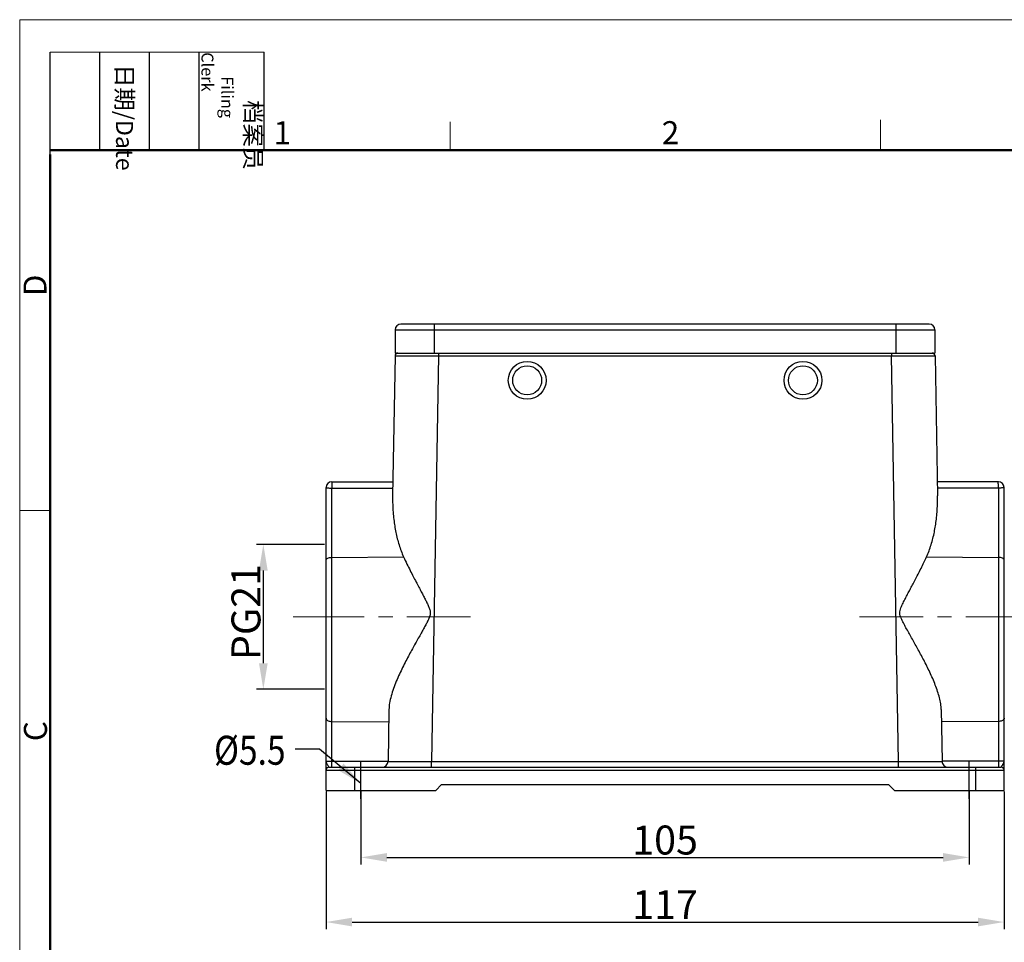
# Model space of a CAD drawing. Units: millimetres. Extents: x 1592 to 2037, y 610 to 925.
# Drawn here: x 1592 to 1762, y 766 to 925 of the extents above; entities that cross this region are included whole.
import ezdxf

# ---------------------------------------------------------------- set-up
doc = ezdxf.new("R2010")
doc.units = ezdxf.units.MM
doc.header["$LTSCALE"] = 65.395
doc.header["$PDMODE"] = 3
doc.header["$PDSIZE"] = 8
doc.linetypes.add('CENTER', pattern=[0.6, 0.375, -0.075, 0.075, -0.075])
doc.linetypes.add('CENTERX2', pattern=[4, 2.5, -0.5, 0.5, -0.5])
doc.layers.get('0').update_dxf_attribs({"linetype": 'CONTINUOUS', "lineweight": 30})
doc.layers.get('Defpoints').update_dxf_attribs({"linetype": 'CONTINUOUS'})
doc.layers.add('AXIS', color=7, linetype='CONTINUOUS')
for name, color, linetype, lineweight in [('Cen', 1, 'CENTER', 15), ('Dim', 3, 'CONTINUOUS', 15), ('图框', 7, 'CONTINUOUS', 20)]:
    doc.layers.add(name, color=color, linetype=linetype, lineweight=lineweight)
doc.styles.add('Romans字体', font='romans.shx', dxfattribs={"width": 0.75})
doc.styles.get("Standard").update_dxf_attribs({"font": 'SIMFANG.TTF', "width": 0.75})
doc.dimstyles.new('01', dxfattribs={"dimtxt": 5, "dimasz": 4.5, "dimexe": 1.2, "dimexo": 0.2, "dimgap": 0.5, "dimtad": 1, "dimdec": 1, "dimdsep": 46, "dimtxsty": 'Romans字体', "dimcen": 0, "dimclrd": 1, "dimclre": 6, "dimclrt": 4, "dimazin": 2, "dimtfac": 1, "dimtdec": 1, "dimtofl": 0, "dimtmove": 0, "dimatfit": 3, "dimfxl": 1, "dimtolj": 1, "dimtzin": 0, "dimarcsym": 0})

# ---------------------------------------------------------------- blocks, each defined once
blk = doc.blocks.new('A4图框-NEW')
at = {"layer": '图框', "color": 1, "lineweight": 18}
for q in [(833.41, 480.53), (1130.41, 690.53)]:
    blk.add_line((833.41, 690.53), q, dxfattribs=at)
at = {"layer": '图框', "lineweight": -3}
for p, q in [((836.91, 675.02), (836.91, 686.79)), ((842.62, 675.53), (842.62, 686.79)), ((848.33, 675.53), (848.33, 686.79)), ((854.05, 675.53), (854.05, 686.79)), ((861.54, 675.53), (861.54, 686.79)), ((836.91, 675.02), (836.91, 684.5)), ((842.62, 675.53), (842.62, 685.02)), ((848.33, 675.53), (848.33, 685.02)), ((854.05, 675.53), (854.05, 685.02))]:
    blk.add_line(p, q, dxfattribs=at)
at = {"layer": '图框', "lineweight": 18}
blk.add_line((836.91, 686.79), (861.54, 686.79), dxfattribs=at)
at = {"layer": '图框', "color": 6}
for p, q in [((882.95, 678.8), (882.95, 675.53)), ((932.48, 679.03), (932.48, 675.53)), ((836.91, 634.07), (833.41, 634.07))]:
    blk.add_line(p, q, dxfattribs=at)
at = {"layer": '图框', "lineweight": 50}
for p, q in [((836.91, 675.53), (1126.93, 675.53)), ((836.91, 484.02), (836.91, 675.02))]:
    blk.add_line(p, q, dxfattribs=at)
at = {"layer": '图框', "char_height": 1.959, "width": 11.2554, "attachment_point": 4, "rotation": 270}
for s, insert in [('\\pi2.8203;档案员{\\H0.7x;\\P\\pi1.4159;\\Fromans|c134;Filing Clerk\\fFangSong_GB2312|b0|i0|c134|p49; }', (857.79, 686.79)), ('\\pi0.7115;日期{\\Fromans|c134;/Date}', (845.48, 686.79))]:
    blk.add_mtext(s, dxfattribs=dict(at, insert=insert))
at = {"layer": '图框', "color": 6, "char_height": 2.65, "width": 2.5579, "attachment_point": 1, "style": 'Romans字体'}
for s, insert in [('1', (862.63, 678.86)), ('2', (907.3, 678.86))]:
    blk.add_mtext(s, dxfattribs=dict(at, insert=insert))
at = {"layer": '图框', "color": 6, "char_height": 2.65, "width": 2.5579, "attachment_point": 1, "rotation": 90, "style": 'Romans字体'}
for s, insert in [('D', (833.85, 658.73)), ('C', (833.9, 607.55))]:
    blk.add_mtext(s, dxfattribs=dict(at, insert=insert))
blk = doc.blocks.new('*D92')
at = {"layer": 'Defpoints', "color": 0, "transparency": 16777216}
for p in [(1650.7, 791.96), (1755.7, 791.96), (1755.7, 780.39)]:
    blk.add_point(p, dxfattribs=at)
at = {"layer": 'Dim', "color": 6, "lineweight": -2, "transparency": 16777216}
for p, q in [((1650.7, 791.76), (1650.7, 779.19)), ((1755.7, 791.76), (1755.7, 779.19))]:
    blk.add_line(p, q, dxfattribs=at)
at = {"layer": 'Dim', "color": 1, "lineweight": -2, "transparency": 16777216}
blk.add_line((1655.2, 780.39), (1751.2, 780.39), dxfattribs=at)
at = {"layer": 'Dim', "color": 1, "transparency": 16777216}
for points in [[(1655.2, 781.14), (1655.2, 779.64), (1650.7, 780.39)], [(1751.2, 781.14), (1751.2, 779.64), (1755.7, 780.39)]]:
    blk.add_solid(points, dxfattribs=at)
at = {"layer": 'Dim', "color": 4, "transparency": 16777216, "insert": (1703.2, 783.39), "char_height": 5, "attachment_point": 5, "style": 'Romans字体'}
blk.add_mtext('\\A1;105', dxfattribs=at)
blk = doc.blocks.new('*D93')
at = {"layer": 'Defpoints', "color": 0, "transparency": 16777216}
for p in [(1644.69, 791.96), (1761.72, 791.96), (1761.72, 769.24)]:
    blk.add_point(p, dxfattribs=at)
at = {"layer": 'Dim', "color": 6, "lineweight": -2, "transparency": 16777216}
for p, q in [((1644.69, 791.76), (1644.69, 768.04)), ((1761.72, 791.76), (1761.72, 768.04))]:
    blk.add_line(p, q, dxfattribs=at)
at = {"layer": 'Dim', "color": 1, "lineweight": -2, "transparency": 16777216}
blk.add_line((1649.19, 769.24), (1757.22, 769.24), dxfattribs=at)
at = {"layer": 'Dim', "color": 1, "transparency": 16777216}
for points in [[(1649.19, 769.99), (1649.19, 768.49), (1644.69, 769.24)], [(1757.22, 769.99), (1757.22, 768.49), (1761.72, 769.24)]]:
    blk.add_solid(points, dxfattribs=at)
at = {"layer": 'Dim', "color": 4, "transparency": 16777216, "insert": (1703.2, 772.24), "char_height": 5, "attachment_point": 5, "style": 'Romans字体'}
blk.add_mtext('\\A1;117', dxfattribs=at)
blk = doc.blocks.new('*D99')
at = {"layer": 'Defpoints', "color": 0, "transparency": 16777216}
for p in [(1644.61, 834.39), (1633.86, 809.39), (1644.61, 809.39)]:
    blk.add_point(p, dxfattribs=at)
at = {"layer": 'Dim', "color": 6, "lineweight": -2, "transparency": 16777216}
for p, q in [((1644.41, 834.39), (1632.66, 834.39)), ((1644.41, 809.39), (1632.66, 809.39))]:
    blk.add_line(p, q, dxfattribs=at)
at = {"layer": 'Dim', "color": 1, "lineweight": -2, "transparency": 16777216}
blk.add_line((1633.86, 829.89), (1633.86, 813.89), dxfattribs=at)
at = {"layer": 'Dim', "color": 1, "transparency": 16777216}
for points in [[(1633.11, 829.89), (1634.61, 829.89), (1633.86, 834.39)], [(1633.11, 813.89), (1634.61, 813.89), (1633.86, 809.39)]]:
    blk.add_solid(points, dxfattribs=at)
at = {"layer": 'Dim', "color": 4, "transparency": 16777216, "insert": (1630.86, 822.72), "char_height": 5, "attachment_point": 5, "rotation": 90, "style": 'Romans字体'}
blk.add_mtext('\\A1;PG21', dxfattribs=at)

msp = doc.modelspace()

# ---------------------------------------------------------------- linework, layer by layer
at = {"color": 7, "linetype": 'Continuous'}
for p, q in [((1657.61, 872.42), (1748.79, 872.42)), ((1663.37, 872.42), (1663.37, 867.41)), ((1743.03, 872.42), (1743.03, 867.41)), ((1656.61, 871.41), (1656.61, 867.41)), ((1656.61, 871.41), (1749.79, 871.41)), ((1749.79, 871.41), (1749.79, 867.41)), ((1656.6, 866.91), (1656.18, 842.75)), ((1656.61, 867.41), (1749.79, 867.41)), ((1664.12, 866.91), (1662.9, 796.95)), ((1664.11, 867.41), (1664.11, 866.91)), ((1664.11, 866.91), (1678.22, 866.91)), ((1678.22, 866.91), (1728.18, 866.91)), ((1728.18, 866.91), (1742.29, 866.91)), ((1742.29, 867.41), (1742.29, 866.91)), ((1743.51, 796.95), (1742.29, 866.91)), ((1749.8, 866.91), (1750.22, 842.75)), ((1645.69, 845.21), (1656.23, 845.21)), ((1760.71, 845.21), (1750.18, 845.21)), ((1644.69, 791.96), (1644.69, 844.21)), ((1645.57, 844.12), (1656.21, 844.12)), ((1645.67, 796.97), (1645.67, 844.12)), ((1760.73, 844.12), (1750.2, 844.12)), ((1760.73, 844.12), (1760.73, 796.97)), ((1761.72, 791.96), (1761.72, 844.21)), ((1645.67, 832.15), (1658.07, 832.23)), ((1748.33, 832.23), (1760.73, 832.15)), ((1655.54, 805.75), (1655.39, 796.95)), ((1750.86, 805.9), (1751.02, 796.97)), ((1645.67, 803.85), (1655.5, 803.78)), ((1760.73, 803.85), (1750.9, 803.78)), ((1644.69, 796.97), (1655.39, 796.97)), ((1644.69, 795.47), (1761.72, 795.47)), ((1645.19, 795.97), (1761.22, 795.97)), ((1649.6, 795.97), (1649.6, 791.96)), ((1662.9, 796.95), (1743.5, 796.95)), ((1662.9, 795.97), (1662.9, 796.95)), ((1743.5, 795.97), (1743.5, 796.95)), ((1761.72, 796.97), (1751.02, 796.97)), ((1756.81, 795.97), (1756.81, 791.96)), ((1644.69, 791.96), (1663.62, 791.96)), ((1663.62, 791.96), (1664.63, 792.96)), ((1664.63, 792.96), (1741.78, 792.96)), ((1741.78, 792.96), (1742.78, 791.96)), ((1742.78, 791.96), (1761.72, 791.96))]:
    msp.add_line(p, q, dxfattribs=at)
for centre, radius, start, end in [((1657.61, 871.41), 1, 90, 180), ((1748.79, 871.41), 1, 0, 90), ((1657.1, 866.91), 0.501, 90, 179), ((1749.3, 866.91), 0.501, 1, 90), ((1645.69, 844.21), 1, 90, 180), ((1760.71, 844.21), 1, 0, 90), ((1645.19, 795.47), 0.501, 90, 180), ((1654.38, 796.97), 1, 270, 359), ((1752.02, 796.97), 1, 179.9852, 270.006), ((1761.22, 795.47), 0.501, 0, 90)]:
    msp.add_arc(centre, radius, start, end, dxfattribs=at)
for points, knots in [([(1656.6, 866.91), (1656.65, 866.92), (1656.84, 866.92), (1657.26, 866.92), (1657.95, 866.92), (1658.87, 866.92), (1659.99, 866.92), (1661.28, 866.92), (1662.67, 866.92), (1663.63, 866.92), (1664.11, 866.91)], [0, 0, 0, 0, 0.144426, 0.571941, 1.266384, 2.200613, 3.338962, 4.638187, 6.047514, 7.513631, 7.513631, 7.513631, 7.513631]), ([(1742.29, 866.91), (1742.78, 866.92), (1743.74, 866.92), (1745.13, 866.92), (1746.41, 866.92), (1747.53, 866.92), (1748.46, 866.92), (1749.14, 866.92), (1749.56, 866.92), (1749.75, 866.92), (1749.8, 866.91)], [0, 0, 0, 0, 1.466087, 2.875438, 4.174657, 5.312998, 6.247239, 6.941688, 7.369198, 7.513631, 7.513631, 7.513631, 7.513631]), ([(1645.69, 845.21), (1645.66, 845.21), (1645.71, 845.05), (1645.66, 844.9), (1645.68, 844.52), (1645.67, 844.27), (1645.67, 844.12)], [0, 0, 0, 0, 0.075643, 0.296429, 0.645823, 1.097525, 1.097525, 1.097525, 1.097525]), ([(1760.73, 844.12), (1760.73, 844.27), (1760.72, 844.52), (1760.74, 844.9), (1760.69, 845.05), (1760.74, 845.21), (1760.71, 845.21)], [0, 0, 0, 0, 0.451702, 0.801096, 1.021882, 1.097525, 1.097525, 1.097525, 1.097525]), ([(1644.69, 844.21), (1644.69, 844.23), (1644.79, 844.12), (1644.92, 844.17), (1645.15, 844.12), (1645.4, 844.12), (1645.58, 844.12), (1645.67, 844.12)], [0, 0, 0, 0, 0.067198, 0.2276346, 0.4553486, 0.7199496, 0.9996503, 0.9996503, 0.9996503, 0.9996503]), ([(1761.72, 844.21), (1761.71, 844.23), (1761.61, 844.12), (1761.48, 844.17), (1761.26, 844.12), (1761, 844.12), (1760.82, 844.12), (1760.73, 844.12)], [0, 0, 0, 0, 0.0672853, 0.2279247, 0.4552164, 0.7198908, 0.9995415, 0.9995415, 0.9995415, 0.9995415]), ([(1656.18, 842.75), (1656.17, 842.26), (1656.18, 841.32), (1656.25, 839.98), (1656.37, 838.74), (1656.53, 837.58), (1656.73, 836.47), (1656.98, 835.38), (1657.28, 834.31), (1657.63, 833.26), (1657.92, 832.57), (1658.07, 832.23)], [0, 0, 0, 0, 1.474664, 2.810598, 4.041144, 5.200403, 6.321091, 7.431755, 8.540992, 9.65394, 10.775168, 10.775168, 10.775168, 10.775168]), ([(1748.33, 832.23), (1748.48, 832.57), (1748.77, 833.27), (1749.14, 834.34), (1749.44, 835.43), (1749.69, 836.52), (1749.88, 837.63), (1750.04, 838.78), (1750.16, 840), (1750.22, 841.33), (1750.23, 842.26), (1750.22, 842.75)], [0, 0, 0, 0, 1.131194, 2.263187, 3.391409, 4.511717, 5.627874, 6.773228, 7.986379, 9.307315, 10.775162, 10.775162, 10.775162, 10.775162]), ([(1644.69, 831.7), (1644.69, 831.76), (1644.76, 831.9), (1644.99, 832.03), (1645.31, 832.13), (1645.55, 832.15), (1645.67, 832.15)], [0, 0, 0, 0, 0.187645, 0.446546, 0.781721, 1.162575, 1.162575, 1.162575, 1.162575]), ([(1658.07, 832.23), (1658.26, 831.82), (1658.63, 831.03), (1659.19, 829.91), (1659.72, 828.88), (1660.21, 827.93), (1660.68, 827.06), (1661.11, 826.25), (1661.5, 825.5), (1661.86, 824.81), (1662.18, 824.17), (1662.45, 823.57), (1662.66, 822.98), (1662.69, 822.36), (1662.5, 821.75), (1662.22, 821.14), (1661.88, 820.49), (1661.5, 819.79), (1661.07, 819.03), (1660.6, 818.2), (1660.1, 817.31), (1659.57, 816.35), (1659.02, 815.34), (1658.46, 814.28), (1657.9, 813.16), (1657.34, 812), (1656.8, 810.78), (1656.32, 809.53), (1655.91, 808.28), (1655.63, 807.07), (1655.55, 806.28), (1655.54, 805.9), (1655.54, 805.85), (1655.54, 805.79), (1655.54, 805.74), (1655.54, 805.71), (1655.54, 805.67), (1655.54, 805.64)], [0, 0, 0, 0, 1.352505, 2.607145, 3.76403, 4.830373, 5.814211, 6.725166, 7.571923, 8.351246, 9.061184, 9.715189, 10.324474, 10.921003, 11.542622, 12.220332, 12.946641, 13.743715, 14.618012, 15.570078, 16.595847, 17.688274, 18.839163, 20.041977, 21.295433, 22.593219, 23.925479, 25.278144, 26.609614, 27.86415, 28.998947, 28.998947, 28.998947, 29.15647, 29.15647, 29.15647, 29.262457, 29.262457, 29.262457, 29.262457]), ([(1750.86, 805.9), (1750.86, 806.23), (1750.79, 806.92), (1750.57, 807.96), (1750.25, 809.04), (1749.85, 810.15), (1749.4, 811.25), (1748.9, 812.34), (1748.38, 813.41), (1747.85, 814.45), (1747.32, 815.45), (1746.79, 816.43), (1746.27, 817.37), (1745.76, 818.27), (1745.26, 819.15), (1744.79, 820), (1744.34, 820.83), (1743.93, 821.64), (1743.64, 822.54), (1743.89, 823.45), (1744.27, 824.27), (1744.67, 825.06), (1745.07, 825.83), (1745.49, 826.61), (1745.92, 827.42), (1746.38, 828.3), (1746.88, 829.25), (1747.38, 830.25), (1747.87, 831.25), (1748.18, 831.91), (1748.33, 832.23)], [0, 0, 0, 0, 0.993991, 2.063673, 3.196288, 4.374552, 5.578244, 6.782163, 7.968737, 9.135454, 10.280525, 11.392011, 12.461666, 13.497952, 14.509517, 15.487036, 16.422124, 17.326567, 18.235272, 19.158599, 20.060924, 20.95078, 21.813698, 22.679176, 23.585854, 24.570824, 25.659374, 26.806818, 27.940857, 28.993327, 28.993327, 28.993327, 28.993327]), ([(1761.72, 831.7), (1761.72, 831.76), (1761.64, 831.9), (1761.41, 832.03), (1761.09, 832.13), (1760.86, 832.15), (1760.73, 832.15)], [0, 0, 0, 0, 0.187645, 0.446546, 0.781721, 1.162575, 1.162575, 1.162575, 1.162575]), ([(1644.69, 804.39), (1644.69, 804.34), (1644.72, 804.22), (1644.86, 804.07), (1645.08, 803.95), (1645.36, 803.87), (1645.56, 803.85), (1645.67, 803.85)], [0, 0, 0, 0, 0.162217, 0.35621, 0.598856, 0.891599, 1.222493, 1.222493, 1.222493, 1.222493]), ([(1761.72, 804.39), (1761.72, 804.34), (1761.68, 804.22), (1761.54, 804.07), (1761.33, 803.95), (1761.05, 803.87), (1760.84, 803.85), (1760.73, 803.85)], [0, 0, 0, 0, 0.162217, 0.35621, 0.598856, 0.891599, 1.222493, 1.222493, 1.222493, 1.222493]), ([(1644.69, 796.97), (1644.69, 796.93), (1644.7, 796.84), (1644.75, 796.7), (1644.83, 796.55), (1644.92, 796.39), (1645.01, 796.24), (1645.08, 796.11), (1645.13, 796.02), (1645.17, 795.97), (1645.19, 795.97)], [0, 0, 0, 0, 0.126765, 0.273425, 0.444927, 0.632521, 0.813471, 0.969751, 1.082442, 1.134153, 1.134153, 1.134153, 1.134153]), ([(1645.66, 795.97), (1645.69, 795.97), (1645.64, 796.12), (1645.69, 796.28), (1645.67, 796.61), (1645.67, 796.84), (1645.67, 796.97)], [0, 0, 0, 0, 0.076458, 0.293705, 0.618781, 1.002219, 1.002219, 1.002219, 1.002219]), ([(1655.39, 796.95), (1655.39, 796.94), (1655.45, 796.96), (1655.53, 796.94), (1655.78, 796.95), (1656.13, 796.94), (1656.64, 796.95), (1657.29, 796.94), (1658.07, 796.94), (1658.93, 796.94), (1659.83, 796.95), (1660.72, 796.95), (1661.55, 796.95), (1662.27, 796.95), (1662.71, 796.95), (1662.9, 796.95)], [0, 0, 0, 0, 0.02497, 0.126066, 0.339904, 0.69447, 1.203373, 1.86232, 2.649424, 3.527776, 4.448814, 5.358177, 6.202681, 6.935084, 7.513683, 7.513683, 7.513683, 7.513683]), ([(1743.5, 796.95), (1743.71, 796.95), (1744.16, 796.95), (1744.91, 796.95), (1745.76, 796.95), (1746.66, 796.95), (1747.57, 796.94), (1748.42, 796.94), (1749.19, 796.94), (1749.82, 796.94), (1750.31, 796.95), (1750.65, 796.94), (1750.87, 796.96), (1750.97, 796.94), (1751.02, 796.96), (1751.02, 796.97)], [0, 0, 0, 0, 0.612001, 1.370832, 2.234739, 3.155436, 4.079157, 4.951995, 5.727051, 6.369615, 6.860386, 7.197976, 7.398464, 7.491366, 7.520506, 7.520506, 7.520506, 7.520506]), ([(1760.73, 796.97), (1760.73, 796.84), (1760.74, 796.61), (1760.71, 796.28), (1760.77, 796.12), (1760.72, 795.97), (1760.74, 795.97)], [0, 0, 0, 0, 0.383438, 0.708514, 0.925761, 1.002219, 1.002219, 1.002219, 1.002219]), ([(1761.22, 795.97), (1761.23, 795.97), (1761.26, 796.01), (1761.3, 796.08), (1761.36, 796.19), (1761.44, 796.32), (1761.52, 796.46), (1761.6, 796.6), (1761.67, 796.73), (1761.71, 796.85), (1761.72, 796.93), (1761.72, 796.97)], [0, 0, 0, 0, 0.043591, 0.132183, 0.25821, 0.410765, 0.578777, 0.745332, 0.894195, 1.021928, 1.134526, 1.134526, 1.134526, 1.134526])]:
    msp.add_open_spline(points, degree=3, knots=knots, dxfattribs=at)
at = {"layer": 'AXIS', "color": 7, "linetype": 'Continuous'}
for centre, radius in [((1679.4, 862.7), 3.26), ((1679.4, 862.7), 2.5), ((1727, 862.7), 3.26), ((1727, 862.7), 2.5)]:
    msp.add_circle(centre, radius, dxfattribs=at)
at = {"layer": 'Cen', "linetype": 'CENTER', "lineweight": 0, "ltscale": 0.5}
for p, q in [((1639.02, 821.89), (1669.63, 821.89)), ((1767.38, 821.89), (1736.77, 821.89))]:
    msp.add_line(p, q, dxfattribs=at)
at = {"layer": 'Dim', "color": 1, "linetype": 'CENTERX2', "lineweight": 30}
for p, q in [((1650.7, 790.48), (1650.7, 796.97)), ((1755.7, 790.48), (1755.7, 796.97))]:
    msp.add_line(p, q, dxfattribs=at)

# ---------------------------------------------------------------- block references
at = {"layer": 'Dim', "xscale": 1.5, "yscale": 1.5, "zscale": 1.5}
msp.add_blockref('A4图框-NEW', (341.69, -110.88), dxfattribs=at)

# ---------------------------------------------------------------- texts
at = {"layer": 'Dim', "color": 4, "insert": (1625.35, 801.38), "char_height": 5, "attachment_point": 1}
msp.add_mtext('{\\Fromans|c0;\\W0.85;%%C\\Fromans|c134;5.5}', dxfattribs=at)

# ---------------------------------------------------------------- dimensions: what is measured, and where the dimension line sits
at = {"layer": 'Dim', "color": 1}
dim = msp.add_linear_dim(base=(1633.86, 809.39), p1=(1644.61, 834.39), p2=(1644.61, 809.39), angle=90, text='PG21', dimstyle='01', dxfattribs=at)
dim.commit()
dim.dimension.update_dxf_attribs({"geometry": '*D99', "text_midpoint": (1633.86, 822.72), "dimtype": 160})
for base, p1, p2, text, picture, middle in [((1761.72, 769.24), (1644.69, 791.96), (1761.72, 791.96), '117', '*D93', (1703.2, 772.24)), ((1755.7, 780.39), (1650.7, 791.96), (1755.7, 791.96), '105', '*D92', (1703.2, 783.39))]:
    dim = msp.add_linear_dim(base=base, p1=p1, p2=p2, text=text, dimstyle='01', dxfattribs=at)
    dim.commit()
    dim.dimension.update_dxf_attribs({"geometry": picture, "text_midpoint": middle})

# ---------------------------------------------------------------- leaders
at = {"color": 0, "lineweight": 15}
msp.add_leader([(1650.7, 793.13), (1643.56, 799.09), (1639.34, 799.09)], dimstyle='01', override={"dimgap": 0.5, "dimtad": 0}, dxfattribs=at)

doc.saveas('drawing.dxf')
